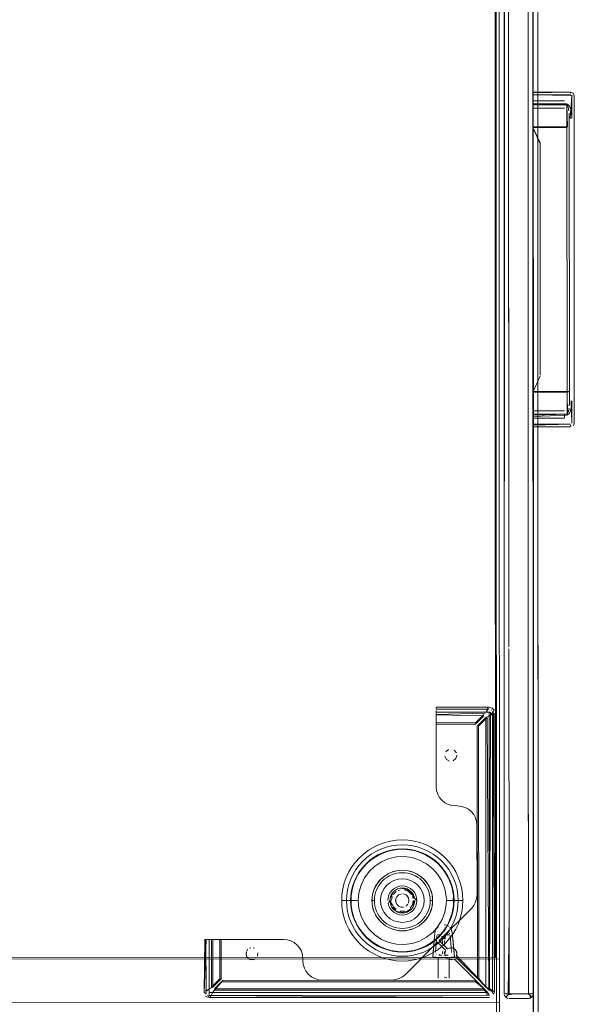
# Model space of a CAD drawing. Units: metres. Extents: x 3.84 to 12.66, y -5.37 to -2.09.
# Drawn here: x 4.06 to 4.29, y -2.97 to -2.57 of the extents above; entities that cross this region are included whole.
import ezdxf

# ---------------------------------------------------------------- set-up
doc = ezdxf.new("R2010")
doc.units = ezdxf.units.M
doc.header["$MEASUREMENT"] = 0

# ---------------------------------------------------------------- blocks, each defined once
blk = doc.blocks.new('9d5700f3-ecff-497b-a10d-882cb5aab586')
at = {"color": 18, "lineweight": 9, "true_color": 0x000000}
for p, q in [((4.26564, -2.82595), (4.26553, -2.54613)), ((4.29106, -2.59718), (4.29106, -2.59755)), ((4.292, -2.59862), (4.29186, -2.59862)), ((4.27556, -2.60063), (4.28856, -2.60062)), ((4.27556, -2.60066), (4.27556, -2.60074)), ((4.27556, -2.60363), (4.28856, -2.60362)), ((4.28978, -2.60242), (4.28985, -2.60252)), ((4.28981, -2.60199), (4.28993, -2.60205)), ((4.29139, -2.60779), (4.29093, -2.60779)), ((4.27851, -2.71432), (4.2756, -2.72055)), ((4.2898, -2.72055), (4.29032, -2.72055)), ((4.28861, -2.72862), (4.27561, -2.72863)), ((4.27561, -2.72907), (4.27561, -2.72888)), ((4.27561, -2.72929), (4.27561, -2.72984)), ((4.28861, -2.73012), (4.28861, -2.73042)), ((4.28861, -2.73162), (4.27561, -2.73163)), ((4.28861, -2.73118), (4.28861, -2.73042)), ((4.2926, -2.73383), (4.29261, -2.73362)), ((4.29111, -2.73476), (4.29111, -2.73446)), ((4.27364, -2.80421), (4.27365, -2.82674)), ((4.26569, -2.93617), (4.26564, -2.82674)), ((4.23564, -2.85097), (4.23564, -2.85142)), ((4.25847, -2.85205), (4.25827, -2.85189)), ((4.2593, -2.8518), (4.25949, -2.85216)), ((4.23564, -2.85266), (4.23564, -2.85323)), ((4.23564, -2.8539), (4.23564, -2.85359)), ((4.25604, -2.85303), (4.25618, -2.85276)), ((4.25752, -2.85445), (4.25788, -2.85428)), ((4.23564, -2.85738), (4.25187, -2.85738)), ((4.23921, -2.89028), (4.238, -2.88929)), ((4.22411, -2.90577), (4.22166, -2.90565)), ((4.22342, -2.92182), (4.22166, -2.92165)), ((4.19678, -2.92821), (4.19714, -2.92578)), ((4.21994, -2.92649), (4.22079, -2.92623)), ((4.22062, -2.92811), (4.22014, -2.92836)), ((4.22532, -2.927), (4.22596, -2.92778)), ((4.22608, -2.92977), (4.22582, -2.92892)), ((4.22647, -2.92969), (4.22619, -2.92877)), ((4.23919, -2.9258), (4.23977, -2.92901)), ((4.20307, -2.93065), (4.20168, -2.93065)), ((4.21661, -2.93166), (4.21651, -2.93065)), ((4.22722, -2.93294), (4.22666, -2.93398)), ((4.23985, -2.93064), (4.24166, -2.93064)), ((4.2456, -2.93789), (4.2462, -2.93551)), ((4.22646, -2.94219), (4.22862, -2.94104)), ((4.2364, -2.94147), (4.23631, -2.94154)), ((4.24081, -2.94134), (4.24074, -2.94129)), ((4.20234, -2.94651), (4.20088, -2.94454)), ((4.23595, -2.94512), (4.23539, -2.95162)), ((4.23749, -2.94484), (4.23625, -2.94484)), ((4.23749, -2.94484), (4.23663, -2.94484)), ((4.23799, -2.94195), (4.23799, -2.94185)), ((4.23939, -2.94172), (4.23939, -2.94294)), ((4.24112, -2.94484), (4.23989, -2.94484)), ((4.24075, -2.94484), (4.23989, -2.94484)), ((4.24108, -2.94432), (4.24108, -2.94414)), ((4.24148, -2.94197), (4.24158, -2.9421)), ((4.14023, -2.94668), (4.14065, -2.94668)), ((4.14102, -2.94668), (4.14148, -2.94668)), ((4.14198, -2.94668), (4.14199, -2.96966)), ((4.22882, -2.94736), (4.23169, -2.94581)), ((4.23456, -2.94992), (4.23474, -2.94787)), ((4.23799, -2.94634), (4.23799, -2.94643)), ((4.23829, -2.94858), (4.23829, -2.94709)), ((4.23909, -2.94858), (4.23909, -2.94709)), ((4.23941, -2.94906), (4.23934, -2.94902)), ((4.23939, -2.94634), (4.23939, -2.94643)), ((4.24284, -2.95018), (4.24261, -2.94752)), ((4.15757, -2.95128), (4.15788, -2.9509)), ((4.1587, -2.95036), (4.15916, -2.95022)), ((4.16061, -2.95036), (4.16014, -2.95022)), ((4.23539, -2.95188), (4.2354, -2.95195)), ((4.23575, -2.95268), (4.23579, -2.95273)), ((4.23678, -2.95314), (4.23779, -2.95314)), ((4.23829, -2.95264), (4.23829, -2.9517)), ((4.23909, -2.9517), (4.23909, -2.95264)), ((4.2406, -2.95314), (4.23959, -2.95314)), ((4.23992, -2.95056), (4.23995, -2.95048)), ((4.24168, -2.95263), (4.24164, -2.95268)), ((4.24192, -2.95221), (4.24189, -2.95228)), ((4.24194, -2.95215), (4.24192, -2.95221)), ((4.24224, -2.9502), (4.24193, -2.95015)), ((4.24377, -2.95402), (4.24395, -2.9537)), ((4.16104, -2.95475), (4.16061, -2.95498)), ((4.18065, -2.95466), (4.18065, -2.95547)), ((4.23519, -2.95414), (4.23421, -2.95414)), ((4.23584, -2.95414), (4.23603, -2.95414)), ((4.23625, -2.95414), (4.23603, -2.95414)), ((4.23625, -2.95414), (4.2373, -2.95414)), ((4.23639, -2.95414), (4.23639, -2.96262)), ((4.237, -2.95414), (4.23709, -2.95414)), ((4.23719, -2.95414), (4.2379, -2.95414)), ((4.23827, -2.95414), (4.23817, -2.95414)), ((4.24019, -2.95414), (4.23856, -2.95414)), ((4.24019, -2.95414), (4.24038, -2.95414)), ((4.24022, -2.95414), (4.24113, -2.95414)), ((4.24099, -2.95414), (4.241, -2.96262)), ((4.24154, -2.95414), (4.24113, -2.95414)), ((4.24316, -2.95414), (4.24219, -2.95414)), ((4.14696, -2.9629), (4.14639, -2.9629)), ((4.23639, -2.96269), (4.23639, -2.96262)), ((4.24007, -2.96295), (4.23997, -2.96296)), ((4.241, -2.96269), (4.241, -2.96262)), ((4.25191, -2.96356), (4.25191, -2.96413)), ((4.2737, -2.96411), (4.2737, -2.96311)), ((4.14149, -2.96978), (4.14127, -2.96966)), ((4.14201, -2.9671), (4.14166, -2.96726)), ((4.14199, -2.96959), (4.14199, -2.96893)), ((4.14347, -2.96639), (4.14324, -2.96652)), ((4.14349, -2.96852), (4.14336, -2.96878)), ((4.25628, -2.96886), (4.25611, -2.96851)), ((4.25678, -2.96987), (4.25661, -2.96955)), ((4.25697, -2.96892), (4.25689, -2.96853)), ((4.25753, -2.96703), (4.2578, -2.96716)), ((4.25759, -2.96783), (4.25781, -2.9679)), ((4.2737, -2.96913), (4.27447, -2.9699)), ((4.27555, -2.9699), (4.27567, -2.96952)), ((4.26459, -2.9708), (4.26493, -2.97099)), ((4.27197, -2.97114), (4.26766, -2.97114))]:
    blk.add_line(p, q, dxfattribs=at)
for points in [[(4.27639, -4.70362), (4.27536, -2.10168), (4.27639, -4.70362), (3.83823, -4.7038), (4.27639, -4.70362), (4.27716, -4.70439)], [(4.27802, -3.75627), (4.27743, -2.28904), (4.27829, -4.43341)], [(4.2637, -2.96914), (4.2757, -2.96913), (4.27554, -2.54613), (4.26353, -2.54613), (4.26749, -2.54613), (4.26942, -2.54613), (4.2708, -2.54613)], [(4.26368, -2.54537), (4.2637, -2.96914)], [(4.26387, -2.54613), (4.2637, -2.96914), (4.26766, -2.96914), (4.2637, -2.96914)], [(4.26564, -2.82595), (4.26553, -2.54613), (4.27353, -2.54613)], [(4.27364, -2.80421), (4.27353, -2.54613), (4.27364, -2.80321), (4.27365, -2.82674)], [(4.2757, -2.96913), (4.2755, -2.54613)], [(4.27555, -2.59742), (4.29106, -2.59712)], [(4.27555, -2.59713), (4.29106, -2.59712)], [(4.27555, -2.59742)], [(4.29154, -2.59848), (4.27555, -2.59813), (4.27556, -2.60195)], [(4.29121, -2.59814), (4.27555, -2.59813), (4.27556, -2.60195), (4.28956, -2.60195)], [(4.29033, -2.60239), (4.29098, -2.60366), (4.29141, -2.60555), (4.29156, -2.60779), (4.29156, -2.59862)], [(4.29093, -2.60779), (4.29156, -2.59862)], [(4.29106, -2.59712), (4.29208, -2.59752)], [(4.29106, -2.59718)], [(4.29106, -2.59755)], [(4.29106, -2.59762)], [(4.29121, -2.59814)], [(4.2915, -2.59719)], [(4.29186, -2.59862)], [(4.292, -2.59862)], [(4.29207, -2.59751)], [(4.29208, -2.59752)], [(4.29256, -2.59862), (4.29261, -2.73362), (4.29256, -2.59862), (4.29208, -2.59752)], [(4.29234, -2.59783)], [(4.29234, -2.59783)], [(4.29235, -2.59862)], [(4.29243, -2.59802)], [(4.29256, -2.59862)], [(4.27556, -2.60213), (4.28956, -2.60195)], [(4.27556, -2.60213), (4.27556, -2.6117), (4.27847, -2.61793)], [(4.27556, -2.60213)], [(4.27556, -2.60213), (4.27556, -2.60319)], [(4.28956, -2.6117), (4.28956, -2.60229), (4.27556, -2.60229)], [(4.28976, -2.61136), (4.28956, -2.60229), (4.27556, -2.60229), (4.27556, -2.61136)], [(4.27556, -2.6027)], [(4.27556, -2.6036)], [(4.29056, -2.60273), (4.28981, -2.60199)], [(4.29039, -2.60473), (4.28994, -2.60271)], [(4.29039, -2.60473), (4.29012, -2.60322)], [(4.29033, -2.60239)], [(4.29056, -2.60273), (4.29098, -2.60366), (4.29141, -2.60555), (4.29156, -2.60779)], [(4.29055, -2.61163), (4.29056, -2.60779), (4.29061, -2.72445), (4.29061, -2.72055)], [(4.29056, -2.61169), (4.29056, -2.60779), (4.29061, -2.72445), (4.29061, -2.72055)], [(4.29071, -2.60779)], [(4.28976, -2.61136), (4.27556, -2.61136), (4.28956, -2.61135)], [(4.2786, -2.7139), (4.27856, -2.61835), (4.27556, -2.6117)], [(4.28961, -2.72072), (4.28956, -2.6117), (4.27556, -2.6117), (4.28956, -2.6117)], [(4.28956, -2.61135), (4.28961, -2.72055)], [(4.29012, -2.61141)], [(4.29012, -2.6117)], [(4.29012, -2.6117)], [(4.2904, -2.61151)], [(4.29056, -2.61169), (4.29061, -2.72055), (4.29056, -2.61169)], [(4.27847, -2.61793), (4.2786, -2.7139)], [(4.2786, -2.7139)], [(4.2898, -2.72055), (4.2756, -2.72055)], [(4.2756, -2.72073), (4.28961, -2.72055)], [(4.29053, -2.72068), (4.2756, -2.7209)], [(4.28976, -2.7299), (4.27561, -2.72996), (4.2756, -2.7209), (4.28961, -2.72089)], [(4.2756, -2.7209), (4.27561, -2.72996)], [(4.28961, -2.72089), (4.28961, -2.72996), (4.29032, -2.72834)], [(4.28986, -2.73025), (4.28961, -2.72089)], [(4.29053, -2.72068)], [(4.29087, -2.72445)], [(4.29127, -2.72445)], [(4.29127, -2.72445), (4.29161, -2.73362)], [(4.29146, -2.72669), (4.29161, -2.72445), (4.29161, -2.73362)], [(4.29146, -2.72669), (4.29161, -2.72445)], [(4.27561, -2.72929), (4.27561, -2.73042)], [(4.28861, -2.72983), (4.28861, -2.73137)], [(4.28861, -2.73012)], [(4.29146, -2.72669), (4.29103, -2.72859), (4.29061, -2.72951), (4.28986, -2.73025)], [(4.28986, -2.73025)], [(4.29004, -2.72943)], [(4.29044, -2.72751), (4.29017, -2.72903)], [(4.29146, -2.72669), (4.29103, -2.72859), (4.29061, -2.72951)], [(4.27561, -2.73432), (4.27561, -2.7303), (4.27561, -2.73413), (4.29111, -2.73412)], [(4.27561, -2.73096), (4.28961, -2.7303)], [(4.27561, -2.73096)], [(4.27561, -2.73451), (4.29111, -2.73412)], [(4.28861, -2.73118)], [(4.29111, -2.73412)], [(4.29142, -2.73402)], [(4.29154, -2.73388)], [(4.29161, -2.73362)], [(4.29261, -2.73362), (4.29222, -2.73463)], [(4.29248, -2.73362)], [(4.29256, -2.73403)], [(4.29256, -2.73403)], [(4.27561, -2.73451)], [(4.27561, -2.73496)], [(4.29132, -2.73511), (4.27561, -2.73513), (4.29111, -2.73512)], [(4.29111, -2.73456)], [(4.29111, -2.73456)], [(4.29132, -2.73511)], [(4.29136, -2.7351)], [(4.29222, -2.73463)], [(4.26459, -2.97025), (4.26531, -2.96952), (4.26569, -2.93617), (4.26564, -2.82695)], [(4.2737, -2.96311), (4.27365, -2.82674), (4.2737, -2.96913)], [(4.25755, -2.85087), (4.23564, -2.85088), (4.25755, -2.85087), (4.25872, -2.85122)], [(4.23564, -2.85142)], [(4.25739, -2.85169), (4.23564, -2.85168), (4.25755, -2.85167)], [(4.23564, -2.85169)], [(4.23564, -2.8519)], [(4.2569, -2.85197), (4.25622, -2.85279)], [(4.25706, -2.85115), (4.25645, -2.85216)], [(4.25645, -2.85216)], [(4.2569, -2.85197)], [(4.25706, -2.85115)], [(4.25755, -2.85087), (4.25872, -2.85122)], [(4.25872, -2.85122), (4.25949, -2.85216), (4.25885, -2.85297)], [(4.23564, -2.85323), (4.23564, -2.85217)], [(4.23626, -2.88669), (4.23581, -2.88519), (4.23565, -2.88363), (4.23564, -2.85298), (4.25755, -2.85297), (4.25759, -2.96783)], [(4.23626, -2.88669), (4.23581, -2.88519), (4.23565, -2.88363), (4.23564, -2.85298), (4.2579, -2.85297)], [(4.25587, -2.85327), (4.23564, -2.8539), (4.23564, -2.85738)], [(4.23564, -2.85397)], [(4.23564, -2.85397), (4.25536, -2.85445), (4.25187, -2.85794), (4.23564, -2.85795), (4.23564, -2.85446)], [(4.25536, -2.85389), (4.25187, -2.85738)], [(4.25262, -2.96286), (4.25611, -2.96634), (4.25606, -2.85516), (4.25258, -2.85865)], [(4.25611, -2.96634), (4.25319, -2.96286), (4.25314, -2.85865), (4.25663, -2.85516)], [(4.25536, -2.85389)], [(4.25572, -2.85378)], [(4.2573, -2.85461), (4.25606, -2.85516)], [(4.25622, -2.85279)], [(4.2584, -2.96744), (4.2573, -2.96686), (4.25663, -2.85516)], [(4.25714, -2.85461)], [(4.2573, -2.85461), (4.25818, -2.85396)], [(4.25954, -2.85327), (4.25857, -2.85396), (4.25751, -2.85445)], [(4.25805, -2.85297), (4.25759, -2.96783)], [(4.2579, -2.85297)], [(4.25818, -2.85396), (4.25883, -2.85312)], [(4.25882, -2.85271)], [(4.25885, -2.96841), (4.25885, -2.85297), (4.2589, -2.96853)], [(4.25919, -2.85297), (4.2597, -2.96853)], [(4.25919, -2.85297)], [(4.25954, -2.85327), (4.2597, -2.96853)], [(4.25258, -2.85865), (4.25262, -2.96286)], [(4.24069, -2.86833), (4.23957, -2.86925)], [(4.24069, -2.86833), (4.23957, -2.86925)], [(4.2392, -2.87113), (4.23988, -2.87241), (4.24116, -2.87309)], [(4.23988, -2.87241), (4.2392, -2.87113)], [(4.23988, -2.87241), (4.24116, -2.87309)], [(4.24261, -2.87295), (4.24373, -2.87203), (4.24415, -2.87064)], [(4.24261, -2.87295), (4.24373, -2.87203)], [(4.24373, -2.87203), (4.24415, -2.87064)], [(4.24891, -2.89297), (4.24753, -2.89223), (4.24603, -2.89178), (4.24447, -2.89163), (4.2421, -2.89147), (4.24366, -2.89163)], [(4.24447, -2.89163), (4.24603, -2.89178), (4.24753, -2.89223), (4.24891, -2.89297)], [(4.20233, -2.91479), (4.20398, -2.91298), (4.20579, -2.91133), (4.20776, -2.90987), (4.20987, -2.9086), (4.21209, -2.90755), (4.2144, -2.90673), (4.21678, -2.90613), (4.21921, -2.90577), (4.22166, -2.90565)], [(4.2194, -2.90776), (4.21717, -2.90809), (4.21498, -2.90864), (4.21285, -2.9094)], [(4.22615, -2.90809), (4.22391, -2.90776), (4.22166, -2.90765), (4.2194, -2.90776)], [(4.23345, -2.90859), (4.23123, -2.90755), (4.22892, -2.90672), (4.22654, -2.90613), (4.22411, -2.90577)], [(4.23046, -2.90939), (4.22834, -2.90863), (4.22615, -2.90809)], [(4.23752, -2.91132), (4.23555, -2.90985), (4.23345, -2.90859)], [(4.20286, -2.92061), (4.20393, -2.91881), (4.20518, -2.91713), (4.20658, -2.91558), (4.20813, -2.91418), (4.20981, -2.91293), (4.21161, -2.91185)], [(4.20539, -2.91439), (4.20706, -2.91287), (4.20888, -2.91153), (4.21081, -2.91037), (4.21285, -2.9094)], [(4.21512, -2.91054), (4.21335, -2.91121), (4.21164, -2.91203), (4.21001, -2.913), (4.20847, -2.91412)], [(4.21032, -2.91644), (4.21304, -2.91465), (4.21604, -2.91336), (4.21922, -2.91264)], [(4.21161, -2.91185), (4.2135, -2.91096), (4.21547, -2.91025), (4.2175, -2.90974), (4.21957, -2.90944), (4.22166, -2.90933)], [(4.22261, -2.90952), (4.22071, -2.90952), (4.21882, -2.90969), (4.21695, -2.91003), (4.21512, -2.91054)], [(4.21922, -2.91264), (4.22248, -2.91249), (4.22571, -2.91293), (4.22881, -2.91393), (4.23168, -2.91547)], [(4.22166, -2.90933), (4.22375, -2.90944), (4.22582, -2.90974), (4.22785, -2.91025), (4.22982, -2.91095)], [(4.22261, -2.90952), (4.2245, -2.90969), (4.22637, -2.91003), (4.2282, -2.91053), (4.22997, -2.9112), (4.23168, -2.91202), (4.23331, -2.91299), (4.23485, -2.91411)], [(4.22982, -2.91095), (4.23171, -2.91185), (4.2335, -2.91292), (4.23519, -2.91417)], [(4.23626, -2.91286), (4.23444, -2.91152), (4.2325, -2.91036), (4.23046, -2.90939)], [(4.23626, -2.91286), (4.23793, -2.91438), (4.23945, -2.91605), (4.24079, -2.91786), (4.24195, -2.9198)], [(4.24099, -2.91478), (4.23934, -2.91296), (4.23752, -2.91132)], [(4.20233, -2.91479), (4.20087, -2.91677), (4.19961, -2.91887), (4.19856, -2.92109), (4.19773, -2.9234), (4.19714, -2.92578)], [(4.20041, -2.92185), (4.20137, -2.91981), (4.20253, -2.91788), (4.20388, -2.91606), (4.20539, -2.91439)], [(4.20573, -2.91674), (4.20455, -2.91822), (4.2035, -2.91981), (4.2026, -2.92148), (4.20186, -2.92322), (4.20127, -2.92503), (4.20085, -2.92688)], [(4.21032, -2.91644), (4.20797, -2.91869), (4.20606, -2.92133), (4.20464, -2.92427), (4.20378, -2.92741), (4.20349, -2.93065)], [(4.20847, -2.91412), (4.20704, -2.91537), (4.20573, -2.91674)], [(4.23168, -2.91547), (4.23423, -2.9175), (4.23637, -2.91996), (4.23804, -2.92275), (4.23919, -2.9258)], [(4.23485, -2.91411), (4.23628, -2.91536), (4.23759, -2.91673), (4.23878, -2.91821)], [(4.23519, -2.91417), (4.23674, -2.91557), (4.23814, -2.91712), (4.23939, -2.9188), (4.24047, -2.92059)], [(4.2456, -2.92338), (4.24477, -2.92107), (4.24372, -2.91885), (4.24246, -2.91675), (4.24099, -2.91478)], [(4.20286, -2.92061), (4.20197, -2.9225), (4.20126, -2.92447), (4.20075, -2.9265), (4.20045, -2.92857), (4.20035, -2.93066), (4.19866, -2.93066)], [(4.21688, -2.9191), (4.21472, -2.92026), (4.21282, -2.92181), (4.21127, -2.92371), (4.21282, -2.92181), (4.21472, -2.92026), (4.21688, -2.9191), (4.21922, -2.91839), (4.22166, -2.91815)], [(4.21472, -2.92026), (4.21373, -2.92099), (4.21283, -2.92181), (4.212, -2.92272)], [(4.21437, -2.92176), (4.21528, -2.92109), (4.21624, -2.92051), (4.21726, -2.92002)], [(4.21472, -2.92026), (4.21577, -2.91963), (4.21688, -2.9191), (4.21804, -2.91869), (4.21923, -2.91839)], [(4.22166, -2.91815), (4.2241, -2.91839), (4.22645, -2.9191), (4.2241, -2.91839), (4.22166, -2.91815), (4.21922, -2.91839), (4.21688, -2.9191)], [(4.21726, -2.92002), (4.21833, -2.91964), (4.21942, -2.91937)], [(4.22167, -2.91815), (4.22044, -2.91821), (4.21923, -2.91839)], [(4.22167, -2.91915), (4.22054, -2.9192), (4.21942, -2.91937)], [(4.22167, -2.91815), (4.22289, -2.91821), (4.22411, -2.91839), (4.2253, -2.91868)], [(4.22167, -2.91915), (4.22279, -2.9192), (4.22391, -2.91937), (4.22501, -2.91964), (4.22607, -2.92002), (4.22709, -2.9205)], [(4.23133, -2.92271), (4.23051, -2.9218), (4.2296, -2.92098), (4.22861, -2.92025), (4.22756, -2.91962), (4.22645, -2.9191), (4.2253, -2.91868)], [(4.22709, -2.9205), (4.22806, -2.92108), (4.22897, -2.92175), (4.2298, -2.92251), (4.23056, -2.92335)], [(4.23878, -2.91821), (4.23982, -2.91979), (4.24072, -2.92146)], [(4.24047, -2.92059), (4.24136, -2.92248), (4.24207, -2.92445), (4.24258, -2.92648), (4.24288, -2.92855)], [(4.24368, -2.92396), (4.24292, -2.92184), (4.24195, -2.9198)], [(4.20041, -2.92185), (4.19965, -2.92398), (4.1991, -2.92617), (4.19877, -2.9284)], [(4.212, -2.92272), (4.21127, -2.92371), (4.21064, -2.92476), (4.21012, -2.92587), (4.2097, -2.92702)], [(4.21022, -2.92952), (4.21039, -2.92841), (4.21066, -2.92731), (4.21104, -2.92625), (4.21152, -2.92523)], [(4.21152, -2.92523), (4.2121, -2.92426), (4.21278, -2.92335), (4.21353, -2.92252), (4.21437, -2.92176)], [(4.2153, -2.92429), (4.21418, -2.92565), (4.2153, -2.92429), (4.21666, -2.92317), (4.21822, -2.92233), (4.21991, -2.92182), (4.22166, -2.92165), (4.21991, -2.92182)], [(4.2153, -2.92429), (4.21666, -2.92317), (4.21822, -2.92233), (4.21991, -2.92182)], [(4.22167, -2.92465), (4.2205, -2.92476), (4.21937, -2.9251), (4.21833, -2.92566), (4.21743, -2.92641), (4.21668, -2.92732), (4.21613, -2.92835)], [(4.22591, -2.9264), (4.225, -2.92566), (4.22397, -2.9251), (4.22284, -2.92476), (4.22167, -2.92465)], [(4.22803, -2.92428), (4.22667, -2.92316), (4.22511, -2.92233), (4.22342, -2.92182)], [(4.22342, -2.92182), (4.22511, -2.92233), (4.22667, -2.92316), (4.22803, -2.92428)], [(4.22915, -2.92564), (4.22803, -2.92428), (4.22915, -2.92564), (4.22998, -2.9272), (4.2305, -2.92889), (4.23067, -2.93064)], [(4.23417, -2.93064), (4.23393, -2.9282), (4.23322, -2.92586), (4.23206, -2.9237), (4.23051, -2.9218), (4.23206, -2.9237), (4.23322, -2.92586)], [(4.23056, -2.92335), (4.23123, -2.92425), (4.23182, -2.92522)], [(4.23133, -2.92271), (4.23207, -2.9237), (4.2327, -2.92475)], [(4.23268, -2.9273), (4.2323, -2.92624), (4.23182, -2.92522)], [(4.2327, -2.92475), (4.23322, -2.92586), (4.23364, -2.92701), (4.23393, -2.9282), (4.23412, -2.92942), (4.23418, -2.93064), (4.23412, -2.93187)], [(4.24166, -2.93064), (4.24267, -2.93064), (4.24273, -2.92874), (4.24248, -2.92686), (4.24206, -2.92501), (4.24147, -2.92321), (4.24072, -2.92146)], [(4.24282, -2.93064), (4.24668, -2.93064), (4.24655, -2.92819), (4.24619, -2.92576), (4.2456, -2.92338)], [(4.24299, -2.93064), (4.24468, -2.93064), (4.24456, -2.92838), (4.24423, -2.92615), (4.24368, -2.92396)], [(4.20085, -2.92688), (4.2006, -2.92876), (4.20051, -2.93066), (4.19666, -2.93066)], [(4.19857, -2.94022), (4.19774, -2.93791), (4.19714, -2.93553), (4.19678, -2.93311), (4.19666, -2.93066), (4.19678, -2.92821)], [(4.20041, -2.93946), (4.19965, -2.93733), (4.1991, -2.93514), (4.19877, -2.93291), (4.19866, -2.93066), (4.19877, -2.9284)], [(4.21022, -2.92952), (4.21017, -2.93065), (4.20917, -2.93065), (4.20923, -2.92943), (4.20941, -2.92821), (4.2097, -2.92702)], [(4.21567, -2.93065), (4.21578, -2.92948), (4.21613, -2.92835)], [(4.21651, -2.93065), (4.21661, -2.92964), (4.2169, -2.92867), (4.21738, -2.92778)], [(4.21738, -2.92778), (4.21802, -2.927), (4.2188, -2.92636), (4.21969, -2.92588)], [(4.21897, -2.93011), (4.21938, -2.92912), (4.22014, -2.92836), (4.21938, -2.92912)], [(4.21969, -2.92588), (4.22066, -2.92559), (4.22167, -2.92549), (4.22268, -2.92559), (4.22364, -2.92588), (4.22454, -2.92636), (4.22532, -2.927)], [(4.22062, -2.92811), (4.22167, -2.9279), (4.22062, -2.92811)], [(4.22619, -2.92877), (4.22513, -2.92718), (4.22354, -2.92612), (4.22166, -2.92575)], [(4.22221, -2.92795), (4.2232, -2.92836)], [(4.2232, -2.92836), (4.22221, -2.92795)], [(4.22254, -2.92623), (4.22417, -2.9269), (4.22541, -2.92815)], [(4.22254, -2.92623), (4.22417, -2.9269), (4.22541, -2.92815)], [(4.22262, -2.92584), (4.22439, -2.92657)], [(4.2232, -2.92836), (4.22396, -2.92912), (4.22437, -2.93011), (4.22437, -2.93118)], [(4.22362, -2.9287), (4.22421, -2.92959), (4.22442, -2.93065), (4.22421, -2.9317)], [(4.22513, -2.92718), (4.22619, -2.92877)], [(4.22591, -2.9264), (4.22666, -2.92731), (4.22722, -2.92835), (4.22756, -2.92947), (4.22767, -2.93064)], [(4.22722, -2.93294), (4.22756, -2.93181), (4.22767, -2.93064), (4.22673, -2.92964), (4.22644, -2.92867), (4.22596, -2.92778)], [(4.22646, -2.94219), (4.22862, -2.94104), (4.23051, -2.93948), (4.23207, -2.93759), (4.23322, -2.93543), (4.23393, -2.93308), (4.23417, -2.93064), (4.23393, -2.9282), (4.23322, -2.92586)], [(4.2305, -2.9324), (4.23067, -2.93064), (4.2305, -2.92889), (4.22998, -2.9272), (4.22915, -2.92564)], [(4.23318, -2.93064), (4.23312, -2.92952), (4.23295, -2.9284), (4.23268, -2.9273)], [(4.23638, -2.94132), (4.23805, -2.93853), (4.23919, -2.93548), (4.23978, -2.93227), (4.23985, -2.93064), (4.23977, -2.92901)], [(4.24258, -2.9348), (4.24289, -2.93273), (4.24299, -2.93064), (4.24288, -2.92855)], [(4.20035, -2.93066), (4.20045, -2.93274), (4.20076, -2.93481), (4.20127, -2.93684)], [(4.20051, -2.93066), (4.20168, -2.93065)], [(4.20261, -2.93983), (4.20187, -2.93808), (4.20128, -2.93628), (4.20085, -2.93443), (4.2006, -2.93255), (4.20051, -2.93066)], [(4.20349, -2.93065), (4.20378, -2.9339), (4.20465, -2.93704), (4.20606, -2.93997)], [(4.21201, -2.93858), (4.21128, -2.9376), (4.21065, -2.93654), (4.21012, -2.93543), (4.20971, -2.93428), (4.20941, -2.93309), (4.20923, -2.93188), (4.20917, -2.93065)], [(4.21017, -2.93065), (4.21022, -2.93178), (4.21039, -2.93289), (4.21066, -2.93399)], [(4.21667, -2.93813), (4.21822, -2.93896), (4.21991, -2.93947), (4.21822, -2.93896), (4.21667, -2.93813), (4.2153, -2.93701), (4.21418, -2.93565), (4.21335, -2.93409), (4.21284, -2.93241), (4.21335, -2.93409)], [(4.21651, -2.93065), (4.21579, -2.93182), (4.21613, -2.93295), (4.21668, -2.93398), (4.21743, -2.93489), (4.21834, -2.93564)], [(4.21661, -2.93166), (4.2169, -2.93262), (4.21738, -2.93351), (4.21802, -2.9343)], [(4.21913, -2.9296), (4.21892, -2.93065), (4.21913, -2.9317)], [(4.22221, -2.93334), (4.22114, -2.93334), (4.22014, -2.93293), (4.21938, -2.93218), (4.21897, -2.93118), (4.21897, -2.93011)], [(4.22014, -2.93293), (4.21938, -2.93218)], [(4.22221, -2.93334), (4.22114, -2.93334), (4.22014, -2.93293)], [(4.22644, -2.93262), (4.22596, -2.93351), (4.22532, -2.93429)], [(4.22657, -2.93064), (4.2262, -2.93252)], [(4.22657, -2.93064), (4.2262, -2.93252)], [(4.22644, -2.93262), (4.22673, -2.93165), (4.22683, -2.93064)], [(4.2305, -2.9324), (4.22999, -2.93409), (4.22915, -2.93564), (4.22804, -2.93701), (4.22915, -2.93564), (4.22999, -2.93409), (4.2305, -2.9324), (4.23067, -2.93064)], [(4.23417, -2.93064), (4.23393, -2.93308), (4.23322, -2.93543), (4.23207, -2.93759), (4.23051, -2.93948), (4.22862, -2.94104)], [(4.23182, -2.93606), (4.2323, -2.93504), (4.23268, -2.93398), (4.23296, -2.93289), (4.23312, -2.93177)], [(4.23312, -2.93177), (4.23318, -2.93064), (4.23418, -2.93064)], [(4.23412, -2.93187), (4.23394, -2.93308), (4.23364, -2.93427), (4.23323, -2.93543)], [(4.25188, -2.93137), (4.25233, -2.92987), (4.25188, -2.93137), (4.25114, -2.93275), (4.25014, -2.93397), (4.23693, -2.94719), (4.2403, -2.95055)], [(4.25188, -2.93137), (4.25114, -2.93275), (4.25014, -2.93397), (4.23693, -2.94719), (4.2403, -2.95055)], [(4.24282, -2.93064), (4.24274, -2.93253), (4.24248, -2.93441)], [(4.24423, -2.93512), (4.24457, -2.93289), (4.24468, -2.93064)], [(4.24668, -2.93064), (4.24656, -2.93309), (4.2462, -2.93551)], [(4.20287, -2.9407), (4.20197, -2.93881), (4.20127, -2.93684)], [(4.21012, -2.93543), (4.21127, -2.9376), (4.21283, -2.93949), (4.21472, -2.94104), (4.21689, -2.9422), (4.21472, -2.94104)], [(4.21012, -2.93543), (4.21127, -2.9376), (4.21283, -2.93949), (4.21472, -2.94104)], [(4.21066, -2.93399), (4.21104, -2.93505), (4.21153, -2.93607), (4.21211, -2.93704)], [(4.21354, -2.93878), (4.21278, -2.93795), (4.21211, -2.93704)], [(4.21667, -2.93813), (4.2153, -2.93701), (4.21418, -2.93565), (4.21335, -2.93409)], [(4.21802, -2.9343), (4.21881, -2.93494), (4.2197, -2.93541), (4.22067, -2.93571), (4.22167, -2.93581)], [(4.22501, -2.93563), (4.22397, -2.93619), (4.22284, -2.93653), (4.22167, -2.93665), (4.2205, -2.93653), (4.21938, -2.93619), (4.21834, -2.93564)], [(4.22513, -2.93411), (4.22354, -2.93517), (4.22167, -2.93555), (4.21979, -2.93517)], [(4.21979, -2.93517), (4.22167, -2.93555), (4.22354, -2.93517), (4.22513, -2.93411)], [(4.22079, -2.93506), (4.22255, -2.93506)], [(4.22079, -2.93506), (4.22255, -2.93506)], [(4.22167, -2.93581), (4.22268, -2.93571), (4.22365, -2.93541), (4.22454, -2.93493), (4.22532, -2.93429)], [(4.22501, -2.93563), (4.22592, -2.93489), (4.22666, -2.93398)], [(4.23182, -2.93606), (4.23124, -2.93703), (4.23057, -2.93794)], [(4.23323, -2.93543), (4.2327, -2.93653), (4.23207, -2.93759)], [(4.23627, -2.94842), (4.23794, -2.9469), (4.23946, -2.94523), (4.2408, -2.94342), (4.24196, -2.94148), (4.24293, -2.93944), (4.24369, -2.93731), (4.24423, -2.93512)], [(4.2394, -2.94248), (4.24047, -2.94069), (4.24137, -2.9388), (4.24207, -2.93683), (4.24258, -2.9348)], [(4.24248, -2.93441), (4.24206, -2.93626), (4.24147, -2.93807), (4.24073, -2.93981)], [(4.26779, -2.96914), (4.2657, -2.96914), (4.26569, -2.93617)], [(4.20088, -2.94454), (4.19962, -2.94244), (4.19857, -2.94022)], [(4.20041, -2.93946), (4.20138, -2.9415), (4.20254, -2.94343)], [(4.20261, -2.93983), (4.20351, -2.9415), (4.20456, -2.94308)], [(4.20287, -2.9407), (4.20394, -2.94249), (4.20519, -2.94417), (4.2066, -2.94572), (4.20815, -2.94713), (4.20983, -2.94837), (4.21162, -2.94945)], [(4.21306, -2.94666), (4.21034, -2.94486), (4.20798, -2.94261), (4.20606, -2.93997)], [(4.21201, -2.93858), (4.21283, -2.93949), (4.21374, -2.94031), (4.21473, -2.94104)], [(4.21727, -2.94127), (4.21625, -2.94079), (4.21528, -2.94021), (4.21438, -2.93954), (4.21354, -2.93878)], [(4.21805, -2.94261), (4.21689, -2.9422), (4.21578, -2.94167), (4.21473, -2.94104)], [(4.21727, -2.94127), (4.21834, -2.94165), (4.21943, -2.94193)], [(4.22897, -2.93953), (4.22807, -2.94021), (4.2271, -2.94079), (4.22608, -2.94127), (4.22502, -2.94165)], [(4.22531, -2.94261), (4.22646, -2.94219), (4.22757, -2.94167), (4.22862, -2.94104)], [(4.23207, -2.93759), (4.23134, -2.93857), (4.23052, -2.93948), (4.22961, -2.94031), (4.22862, -2.94104)], [(4.23057, -2.93794), (4.22981, -2.93878), (4.22897, -2.93953)], [(4.23638, -2.94132), (4.23424, -2.94378), (4.23169, -2.94581)], [(4.23557, -2.95143), (4.23754, -2.94997), (4.23936, -2.94832), (4.24101, -2.9465), (4.24247, -2.94453), (4.24373, -2.94242), (4.24478, -2.9402), (4.2456, -2.93789)], [(4.23563, -2.94234), (4.2364, -2.94147)], [(4.23688, -2.94114)], [(4.23688, -2.94114)], [(4.23734, -2.94091)], [(4.2374, -2.94088)], [(4.23796, -2.94072)], [(4.23826, -2.94067)], [(4.23869, -2.94064)], [(4.24073, -2.93981), (4.23983, -2.94149), (4.23879, -2.94307)], [(4.23997, -2.94088), (4.23887, -2.94065)], [(4.23935, -2.9407)], [(4.23958, -2.94076)], [(4.24003, -2.94091)], [(4.24049, -2.94114)], [(4.24064, -2.94122)], [(4.20708, -2.94843), (4.2054, -2.94692), (4.20389, -2.94524), (4.20254, -2.94343)], [(4.20705, -2.94594), (4.20574, -2.94457), (4.20456, -2.94308)], [(4.21689, -2.9422), (4.21923, -2.94291), (4.22167, -2.94315), (4.22411, -2.94291), (4.22646, -2.94219), (4.22411, -2.94291)], [(4.22411, -2.94291), (4.22167, -2.94315), (4.21923, -2.94291), (4.21689, -2.9422)], [(4.21805, -2.94261), (4.21924, -2.94291), (4.22045, -2.94309), (4.22168, -2.94315)], [(4.21943, -2.94193), (4.22055, -2.94209), (4.22168, -2.94215), (4.2228, -2.94209), (4.22392, -2.94192), (4.22502, -2.94165)], [(4.22168, -2.94315), (4.2229, -2.94309), (4.22412, -2.94291), (4.22531, -2.94261)], [(4.23879, -2.94307), (4.2376, -2.94455), (4.23629, -2.94593), (4.23486, -2.94717), (4.23333, -2.94829), (4.2317, -2.94926)], [(4.2394, -2.94248), (4.23815, -2.94416), (4.23675, -2.94571), (4.2352, -2.94712), (4.23352, -2.94836)], [(4.23421, -2.95392), (4.23508, -2.94398), (4.23474, -2.94787)], [(4.23474, -2.94787), (4.23508, -2.94398), (4.23477, -2.94752)], [(4.23508, -2.94398), (4.23536, -2.94285)], [(4.23511, -2.94369), (4.23548, -2.94259)], [(4.23512, -2.94367), (4.23554, -2.94249)], [(4.23563, -2.94234)], [(4.23563, -2.94234)], [(4.23613, -2.94172)], [(4.23629, -2.94396)], [(4.23629, -2.94432)], [(4.23663, -2.94344)], [(4.23799, -2.94208)], [(4.23816, -2.94648), (4.23799, -2.94534)], [(4.23799, -2.94534), (4.23799, -2.94645), (4.23799, -2.94534), (4.23799, -2.94647)], [(4.23799, -2.94536)], [(4.23816, -2.94181)], [(4.23816, -2.94181)], [(4.23887, -2.94653), (4.23939, -2.94534)], [(4.23939, -2.94208), (4.23889, -2.94347), (4.23939, -2.94208)], [(4.23904, -2.94177)], [(4.23939, -2.94194)], [(4.23939, -2.94216)], [(4.23939, -2.94534), (4.23939, -2.94647), (4.23939, -2.94534), (4.23939, -2.94645), (4.23939, -2.94534), (4.23939, -2.94644)], [(4.24261, -2.94752), (4.2423, -2.94398), (4.24316, -2.95382), (4.24055, -2.95414)], [(4.24075, -2.94344)], [(4.24127, -2.94174), (4.24198, -2.94277)], [(4.24139, -2.94187)], [(4.24139, -2.94187)], [(4.24199, -2.95162), (4.24142, -2.94512), (4.24199, -2.95162)], [(4.24148, -2.94197)], [(4.24174, -2.94234), (4.2422, -2.9434)], [(4.24174, -2.94234)], [(4.24198, -2.94277)], [(4.24261, -2.94752), (4.2423, -2.94398), (4.24202, -2.94285)], [(4.1408, -2.94668), (4.13989, -2.96858)], [(4.14023, -2.94668), (4.13989, -2.96858)], [(4.13989, -2.96858), (4.14079, -2.96908), (4.14068, -2.94668), (4.14069, -2.96858)], [(4.14102, -2.94668)], [(4.14148, -2.94668), (4.14269, -2.94668)], [(4.25711, -2.96951), (4.25689, -2.96853), (4.14199, -2.96858), (4.14198, -2.94668)], [(4.14695, -2.94668), (4.1429, -2.94668), (4.14291, -2.96639), (4.14639, -2.9629), (4.14639, -2.94668)], [(4.14346, -2.94668), (4.14695, -2.94668), (4.14696, -2.9629), (4.14347, -2.96639), (4.14346, -2.94668)], [(4.1805, -2.9531), (4.18004, -2.9516), (4.1793, -2.95022), (4.1783, -2.94901), (4.1793, -2.95022), (4.18004, -2.9516)], [(4.20234, -2.94651), (4.20399, -2.94833), (4.20581, -2.94998), (4.20778, -2.95144)], [(4.21697, -2.95126), (4.21514, -2.95076), (4.21336, -2.95009), (4.21165, -2.94927), (4.21002, -2.9483), (4.20848, -2.94718), (4.20705, -2.94594)], [(4.20708, -2.94843), (4.20889, -2.94978), (4.21083, -2.95094), (4.21287, -2.9519), (4.215, -2.95266)], [(4.21752, -2.95155), (4.21549, -2.95104), (4.21352, -2.95034), (4.21162, -2.94945)], [(4.21306, -2.94666), (4.21606, -2.94793), (4.21923, -2.94866), (4.22249, -2.9488), (4.22572, -2.94836), (4.22882, -2.94736)], [(4.22168, -2.95365), (4.22393, -2.95354), (4.22616, -2.9532), (4.22835, -2.95265), (4.23048, -2.95189), (4.23252, -2.95093), (4.23446, -2.94977), (4.23627, -2.94842)], [(4.22638, -2.95126), (4.22821, -2.95075), (4.22999, -2.95009), (4.2317, -2.94926)], [(4.22786, -2.95104), (4.22983, -2.95033), (4.23172, -2.94944), (4.23352, -2.94836)], [(4.23461, -2.94927), (4.23421, -2.95392), (4.23453, -2.95022)], [(4.23756, -2.94949)], [(4.23802, -2.94652)], [(4.23808, -2.94661)], [(4.23811, -2.94665)], [(4.23833, -2.94651)], [(4.23833, -2.94652)], [(4.23922, -2.94648)], [(4.23922, -2.94648)], [(4.23939, -2.94647)], [(4.23948, -2.94911)], [(4.23977, -2.94942)], [(4.24276, -2.94924), (4.24316, -2.95382), (4.24264, -2.94786)], [(4.24282, -2.94988), (4.24316, -2.95382), (4.24279, -2.94956)], [(4.1572, -2.95316), (4.15734, -2.95172)], [(4.1572, -2.95218), (4.15734, -2.95363), (4.15826, -2.95475)], [(4.1572, -2.95316), (4.15789, -2.95444), (4.15917, -2.95512), (4.16061, -2.95498)], [(4.16211, -2.95218), (4.16196, -2.95363)], [(4.16196, -2.95363), (4.16211, -2.95218)], [(4.1805, -2.9531), (4.18065, -2.95466), (4.1805, -2.9531), (4.18004, -2.9516)], [(4.20778, -2.95144), (4.20989, -2.9527), (4.21211, -2.95375), (4.21442, -2.95457)], [(4.22168, -2.95365), (4.21942, -2.95354), (4.21719, -2.95321), (4.215, -2.95266)], [(4.22262, -2.95177), (4.22073, -2.95177), (4.21884, -2.9516), (4.21697, -2.95126)], [(4.22786, -2.95104), (4.22583, -2.95155), (4.22376, -2.95186), (4.22168, -2.95196), (4.21959, -2.95186), (4.21752, -2.95155)], [(4.22262, -2.95177), (4.22451, -2.9516), (4.22638, -2.95126)], [(4.22894, -2.95457), (4.23125, -2.95374), (4.23346, -2.95269), (4.23557, -2.95143)], [(4.23456, -2.94992)], [(4.2346, -2.95089)], [(4.23466, -2.95129)], [(4.2348, -2.95194)], [(4.23491, -2.95228)], [(4.23546, -2.95222)], [(4.23546, -2.95222)], [(4.2358, -2.95271)], [(4.23589, -2.95283)], [(4.23615, -2.95275)], [(4.23618, -2.95301)], [(4.23618, -2.95301)], [(4.23631, -2.95277)], [(4.23681, -2.95293), (4.23783, -2.95341)], [(4.23741, -2.94989)], [(4.23746, -2.94973)], [(4.23746, -2.94973)], [(4.23746, -2.95056)], [(4.23777, -2.95106)], [(4.23821, -2.9536)], [(4.23942, -2.95158), (4.23918, -2.95264), (4.23938, -2.95362)], [(4.23927, -2.95331), (4.23921, -2.95228)], [(4.23969, -2.95334)], [(4.23969, -2.95334)], [(4.2403, -2.95055), (4.24151, -2.95015)], [(4.24057, -2.95293)], [(4.24108, -2.95021)], [(4.24108, -2.95021)], [(4.24123, -2.95275)], [(4.24138, -2.95291)], [(4.24138, -2.95291)], [(4.242, -2.95174)], [(4.24219, -2.95257)], [(4.24224, -2.9502)], [(4.24235, -2.95023), (4.24345, -2.95087)], [(4.24247, -2.95227)], [(4.24258, -2.95193)], [(4.24272, -2.95126)], [(4.24275, -2.95038)], [(4.24275, -2.95038)], [(4.24277, -2.95086)], [(4.24277, -2.95086)], [(4.24287, -2.95044)], [(4.24383, -2.95136), (4.24315, -2.95062)], [(4.24411, -2.95324), (4.24409, -2.95197), (4.24345, -2.95087)], [(4.24364, -2.95108)], [(4.24364, -2.95108)], [(4.24408, -2.95336), (4.24416, -2.9523), (4.24383, -2.95136)], [(4.24394, -2.95157)], [(4.24395, -2.9537)], [(4.24408, -2.95336), (4.25759, -2.96783)], [(4.24411, -2.95324)], [(4.24416, -2.9523)], [(3.83554, -2.97281), (3.83554, -2.95481), (4.26169, -2.95465), (4.2617, -2.97264), (3.83554, -2.97281)], [(4.1587, -2.95498), (4.16014, -2.95512)], [(4.21923, -2.95553), (4.2168, -2.95517), (4.21442, -2.95457)], [(4.22894, -2.95457), (4.22656, -2.95516), (4.22413, -2.95553), (4.22168, -2.95565), (4.21923, -2.95553)], [(4.23421, -2.95392), (4.23683, -2.95414)], [(4.24065, -2.95414), (4.23683, -2.95414)], [(4.2373, -2.95414)], [(4.23745, -2.95414)], [(4.2376, -2.95414)], [(4.2379, -2.95414)], [(4.23859, -2.95414)], [(4.23869, -2.95414)], [(4.23869, -2.95414)], [(4.23963, -2.95414)], [(4.23996, -2.95445), (4.24081, -2.95498), (4.2418, -2.95514), (4.24277, -2.95489)], [(4.24113, -2.95508), (4.24021, -2.95466)], [(4.24277, -2.95489), (4.2418, -2.95514)], [(4.25759, -2.96783), (4.24377, -2.95402)], [(4.182, -2.95992), (4.18126, -2.95853), (4.182, -2.95992), (4.183, -2.96113), (4.18421, -2.96212), (4.18559, -2.96286)], [(4.18559, -2.96286), (4.1871, -2.96332), (4.18559, -2.96286), (4.18421, -2.96212), (4.183, -2.96113), (4.182, -2.95992)], [(4.14767, -2.96361), (4.14418, -2.96766), (4.14349, -2.96852)], [(4.14767, -2.96361), (4.14418, -2.96709), (4.2554, -2.96705), (4.25191, -2.96413), (4.14767, -2.96417)], [(4.25628, -2.96873), (4.25581, -2.96783), (4.25191, -2.96356), (4.14767, -2.96361)], [(4.1871, -2.96332), (4.18866, -2.96347), (4.21735, -2.96346), (4.21891, -2.9633), (4.22042, -2.96285), (4.21891, -2.9633)], [(4.1871, -2.96332), (4.18866, -2.96347), (4.21735, -2.96346), (4.21891, -2.9633)], [(4.23732, -2.96236)], [(4.23732, -2.96295)], [(4.23781, -2.96232)], [(4.23781, -2.96232)], [(4.23781, -2.96299)], [(4.23814, -2.96231)], [(4.23847, -2.96301)], [(4.23847, -2.96301)], [(4.23869, -2.96301)], [(4.23892, -2.9623), (4.23997, -2.96235)], [(4.23892, -2.9623)], [(4.23903, -2.96301)], [(4.23968, -2.96298)], [(4.23997, -2.96296)], [(4.2737, -2.96411), (4.2737, -2.96913), (4.27197, -2.96914), (4.2757, -2.96913), (4.2637, -2.96914)], [(4.1424, -2.96693), (4.1413, -2.96743), (4.14037, -2.96793)], [(4.14158, -2.97064), (4.1405, -2.97006), (4.14158, -2.97064), (4.14199, -2.96959)], [(4.14076, -2.96828)], [(4.14099, -2.96793), (4.14179, -2.96726)], [(4.14099, -2.96793)], [(4.14173, -2.96985)], [(4.25745, -2.96976), (4.25697, -2.96877), (4.14199, -2.96858)], [(4.14199, -2.96966), (4.2576, -2.96983)], [(4.2576, -2.97063), (4.14199, -2.96988)], [(4.14215, -2.97065), (4.14286, -2.96982)], [(4.14215, -2.96986)], [(4.14347, -2.96639), (4.14224, -2.96693)], [(4.14286, -2.96982), (4.14336, -2.96878)], [(4.14315, -2.96899)], [(4.14324, -2.96652)], [(4.2554, -2.96761), (4.14418, -2.96766), (4.14336, -2.96878)], [(4.2554, -2.96761), (4.25611, -2.96851)], [(4.25611, -2.96849), (4.25661, -2.96955)], [(4.25661, -2.96917)], [(4.25661, -2.96917)], [(4.25777, -2.9672), (4.25678, -2.9667)], [(4.25695, -2.96953)], [(4.25711, -2.96951)], [(4.25729, -2.96976)], [(4.25777, -2.9672)], [(4.25781, -2.9679)], [(4.25781, -2.9679)], [(4.25801, -2.96791), (4.25908, -2.96818)], [(4.25823, -2.96754), (4.25888, -2.96837)], [(4.2584, -2.96744), (4.25942, -2.96805)], [(4.25854, -2.96819)], [(4.25885, -2.96841)], [(4.2589, -2.96853), (4.25954, -2.96934)], [(4.25954, -2.96934), (4.2589, -2.96853)], [(4.2597, -2.96853)], [(4.26429, -2.97055), (4.26374, -2.96953)], [(4.26531, -2.96952), (4.26429, -2.97055), (4.26531, -2.9711)], [(4.26531, -2.96952), (4.26779, -2.96914), (4.26959, -2.96914), (4.26766, -2.96914), (4.26959, -2.96914)], [(4.27447, -2.9699), (4.27447, -2.97098), (4.2657, -2.97114)], [(4.26779, -2.96914), (4.27097, -2.96914), (4.26959, -2.96914)], [(4.2757, -2.96913), (4.27197, -2.96914), (4.2737, -2.96913)], [(4.27409, -2.96952), (4.27512, -2.97055), (4.27409, -2.9711)], [(4.27537, -2.97025), (4.2757, -2.96913), (4.27536, -2.97025)], [(4.27555, -2.9699)], [(3.83555, -2.99081), (3.83554, -2.97281), (4.2617, -2.97264), (4.26171, -2.99064), (3.83555, -2.99081)], [(4.14199, -2.97047)], [(4.14199, -2.97047)], [(4.25724, -2.97002)], [(4.25729, -2.97052)], [(4.26404, -2.97025)], [(4.26493, -2.97099), (4.26404, -2.97025)], [(4.26404, -2.97025)], [(4.2737, -2.97113), (4.27197, -2.97114), (4.2737, -2.97113), (4.2657, -2.97114), (4.26766, -2.97114)], [(4.27197, -2.97114), (4.26766, -2.97114), (4.2657, -2.97114)], [(4.27409, -2.9711), (4.27512, -2.97055)], [(4.27537, -2.97025), (4.27447, -2.97098)]]:
    blk.add_lwpolyline(points, dxfattribs=at)
for points in [[(3.83554, -2.9728), (4.26046, -2.97263), (4.26012, -2.11263), (3.8352, -2.1128), (4.26012, -2.11263), (4.26046, -2.97263), (3.83554, -2.9728), (3.8352, -2.1128)], [(3.83554, -2.97281), (4.2617, -2.97264), (4.26136, -2.11264), (3.8352, -2.11281), (4.26136, -2.11264), (4.2617, -2.97264), (3.83554, -2.97281), (3.8352, -2.11281)], [(3.83623, -4.69131), (4.27639, -4.69114), (4.27536, -2.11268), (3.8352, -2.11285), (4.27536, -2.11268), (4.27639, -4.69114), (3.83623, -4.69131), (3.8352, -2.11285)], [(4.27549, -2.11263), (4.27639, -4.69265), (4.27536, -2.11263), (4.27652, -4.69265)], [(3.85562, -2.1313), (4.25976, -2.13114), (4.26009, -2.95413), (3.85594, -2.95429), (4.26009, -2.95413), (4.25976, -2.13114), (3.85562, -2.1313), (3.85594, -2.95429)], [(4.27555, -2.59813)], [(4.27556, -2.60107)], [(4.28856, -2.60088)], [(4.28856, -2.60129)], [(4.28856, -2.60183)], [(4.28856, -2.60242)], [(4.28856, -2.60351)], [(4.28968, -2.60196)], [(4.29054, -2.60672), (4.29049, -2.60569), (4.29054, -2.60672), (4.29056, -2.60779)], [(4.29059, -2.72552), (4.29061, -2.72445), (4.29059, -2.72552), (4.29053, -2.72656)], [(4.27561, -2.72874)], [(4.28961, -2.72996), (4.27561, -2.7303)], [(4.28861, -2.72888)], [(4.28861, -2.72955)], [(4.27561, -2.73151)], [(4.25805, -2.85177)], [(4.25863, -2.85224)], [(4.24165, -2.86814)], [(4.2392, -2.87015)], [(4.24304, -2.86856), (4.24396, -2.86968)], [(4.238, -2.88929), (4.237, -2.88807), (4.23626, -2.88669), (4.237, -2.88807)], [(4.2406, -2.89102), (4.2421, -2.89147), (4.2406, -2.89102), (4.23921, -2.89028)], [(4.25013, -2.89397), (4.24891, -2.89297), (4.25013, -2.89397), (4.25112, -2.89518), (4.25186, -2.89656), (4.25112, -2.89518)], [(4.25232, -2.89806), (4.25247, -2.89962), (4.25249, -2.92831), (4.25233, -2.92987), (4.25249, -2.92831), (4.25247, -2.89962), (4.25232, -2.89806), (4.25186, -2.89656)], [(4.22861, -2.92025), (4.22645, -2.9191), (4.22861, -2.92025), (4.23051, -2.9218)], [(4.21011, -2.92587), (4.21127, -2.92371), (4.21011, -2.92587), (4.2094, -2.92821)], [(4.2094, -2.93309), (4.21012, -2.93543), (4.2094, -2.93309), (4.20916, -2.93065), (4.2094, -2.92821), (4.20916, -2.93065)], [(4.21284, -2.93241), (4.21266, -2.93065), (4.21284, -2.92889), (4.21335, -2.92721), (4.21418, -2.92565), (4.21335, -2.92721), (4.21284, -2.92889), (4.21266, -2.93065)], [(4.21759, -2.92793), (4.21686, -2.92969)], [(4.21751, -2.92893), (4.21717, -2.93065)], [(4.21792, -2.92815), (4.21916, -2.92691), (4.21792, -2.92815)], [(4.21894, -2.92657)], [(4.22071, -2.92584)], [(4.22166, -2.92615)], [(4.21676, -2.93065), (4.21714, -2.93252)], [(4.21792, -2.93315), (4.21725, -2.93153)], [(4.21759, -2.93337), (4.21895, -2.93472)], [(4.21917, -2.93439), (4.21792, -2.93315), (4.21917, -2.93439)], [(4.22396, -2.93217), (4.2232, -2.93293)], [(4.22617, -2.93064), (4.22583, -2.93237), (4.22485, -2.93383), (4.22583, -2.93237)], [(4.22667, -2.93813), (4.22512, -2.93896), (4.22343, -2.93947), (4.22512, -2.93896), (4.22667, -2.93813), (4.22804, -2.93701)], [(4.22417, -2.93439)], [(4.22167, -2.93965), (4.22343, -2.93947), (4.22167, -2.93965), (4.21991, -2.93947)], [(4.24024, -2.941)], [(4.23635, -2.94361)], [(4.23635, -2.94467)], [(4.24102, -2.94361)], [(4.24106, -2.9445)], [(4.24107, -2.9445)], [(4.24108, -2.94396)], [(4.17264, -2.94667), (4.14198, -2.94668), (4.17264, -2.94667), (4.17421, -2.94682)], [(4.17709, -2.94801), (4.17571, -2.94727), (4.17421, -2.94682), (4.17571, -2.94727), (4.17709, -2.94801), (4.1783, -2.94901)], [(4.22301, -2.96111), (4.23622, -2.94789), (4.2396, -2.95126), (4.23622, -2.94789)], [(4.23783, -2.94917)], [(4.23797, -2.94906)], [(4.23989, -2.94964)], [(4.15826, -2.95059)], [(4.15965, -2.95017)], [(4.16104, -2.95059)], [(4.16196, -2.95171)], [(4.23538, -2.95174)], [(4.23541, -2.95202)], [(4.23555, -2.9524)], [(4.23558, -2.95246)], [(4.23566, -2.95258)], [(4.23739, -2.95014)], [(4.2374, -2.95031)], [(4.23743, -2.95048)], [(4.23797, -2.95122)], [(4.23941, -2.95122)], [(4.23961, -2.95106)], [(4.23977, -2.95086)], [(4.23989, -2.95064)], [(4.23995, -2.94981)], [(4.23998, -2.94997)], [(4.23998, -2.95031)], [(4.23999, -2.95014)], [(4.24176, -2.95252)], [(4.2418, -2.95246)], [(4.24186, -2.95234)], [(4.24196, -2.95208)], [(4.2617, -2.97264), (3.83554, -2.97281), (3.83554, -2.95481), (4.26169, -2.95465)], [(4.16142, -2.95444)], [(4.18081, -2.95703), (4.18065, -2.95547), (4.18081, -2.95703), (4.18126, -2.95853)], [(4.23954, -2.95392)], [(4.24008, -2.95414)], [(4.24306, -2.95472), (4.25689, -2.96853)], [(4.22301, -2.96111), (4.2218, -2.96211), (4.22042, -2.96285), (4.2218, -2.96211)], [(4.14005, -2.96938)], [(4.14091, -2.9693)], [(4.25809, -2.96973)], [(4.2588, -2.96903)], [(4.27097, -2.96914), (4.27197, -2.96914), (4.27097, -2.96914), (4.26959, -2.96914)], [(3.83589, -3.8328), (4.26081, -3.83263), (4.26046, -2.97263), (3.83554, -2.9728), (4.26046, -2.97263), (4.26081, -3.83263), (3.83589, -3.8328), (3.83554, -2.9728)], [(4.26171, -2.99064), (3.83555, -2.99081), (3.83554, -2.97281), (4.2617, -2.97264)], [(3.83589, -3.83281), (4.26204, -3.83264), (4.2617, -2.97264), (3.83554, -2.9728), (4.2617, -2.97264), (4.26204, -3.83264), (3.83589, -3.83281), (3.83554, -2.9728)], [(4.2576, -2.97063), (4.14199, -2.97068), (4.2576, -2.97063)], [(4.2584, -2.97047)]]:
    blk.add_lwpolyline(points, close=True, dxfattribs=at)
blk = doc.blocks.new('8133111a-4ad0-4521-85bc-b8a40ec196a8')
blk.add_blockref('9d5700f3-ecff-497b-a10d-882cb5aab586', (0, 0))

msp = doc.modelspace()

# ---------------------------------------------------------------- block references
msp.add_blockref('8133111a-4ad0-4521-85bc-b8a40ec196a8', (0, 0))

doc.saveas('drawing.dxf')
